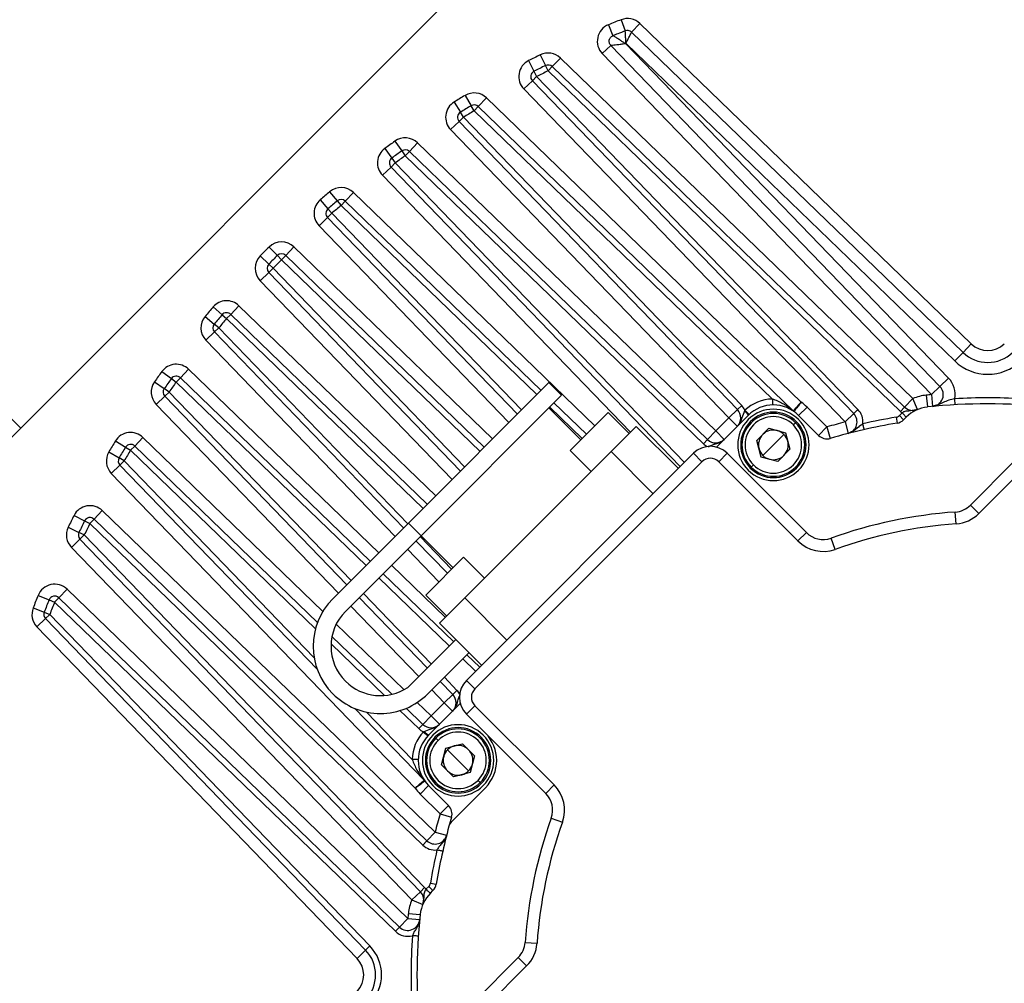
# Model space of a CAD drawing. Units: millimetres. Extents: x 1802 to 19838, y 249 to 9017.
# Drawn here: x 7911 to 7993, y 6926 to 7007 of the extents above; entities that cross this region are included whole.
import ezdxf

# ---------------------------------------------------------------- set-up
doc = ezdxf.new("R2010")
doc.units = ezdxf.units.MM
doc.header["$LTSCALE"] = 0.02

msp = doc.modelspace()

# ---------------------------------------------------------------- linework, layer by layer
at = {"color": 7, "linetype": 'Continuous', "lineweight": 25}
for p, q in [((7903.5403, 6965.2644), (7953.0378, 7014.7618)), ((7961.0857, 7006.6525), (7961.4444, 7005.719)), ((7960.0323, 7006.2398), (7960.4032, 7005.3111)), ((7961.971, 7005.6119), (7962.6657, 7006.3313)), ((7962.6657, 7006.3313), (7990.5393, 6979.414)), ((7989.8447, 6978.6947), (7961.971, 7005.6119)), ((7959.5096, 7003.8048), (7960.2289, 7004.4994)), ((7960.2289, 7004.4994), (7987.9067, 6975.8382)), ((7961.4679, 7004.656), (7988.6261, 6976.5329)), ((7989.15, 6977.9753), (7961.506, 7004.6708)), ((7954.2952, 7003.7022), (7954.7328, 7002.803)), ((7955.2989, 7002.7131), (7955.9935, 7003.4324)), ((7955.9935, 7003.4324), (7985.6322, 6974.8107)), ((7987.1874, 6975.1436), (7959.5096, 7003.8048)), ((7953.3147, 7003.2173), (7953.7637, 7002.3238)), ((7954.9516, 7002.3534), (7954.7328, 7002.803)), ((7954.9516, 7002.3534), (7955.2989, 7002.7131)), ((7984.9376, 6974.0914), (7955.2989, 7002.7131)), ((7953.6286, 7001.5297), (7953.9882, 7001.877)), ((7953.7637, 7002.3238), (7953.9882, 7001.877)), ((7953.9882, 7001.877), (7981.0125, 6973.8925)), ((7984.5902, 6973.7317), (7954.9516, 7002.3534)), ((7952.9092, 7000.835), (7953.6286, 7001.5297)), ((7979.9335, 6972.8506), (7952.9092, 7000.835)), ((7953.6286, 7001.5297), (7980.6528, 6973.5452)), ((7947.9678, 7000.2886), (7948.479, 6999.4292)), ((7949.082, 6999.359), (7949.7767, 7000.0783)), ((7949.7767, 7000.0783), (7976.2337, 6974.5216)), ((7947.0542, 6999.7376), (7947.576, 6998.8845)), ((7948.7346, 6998.9994), (7948.479, 6999.4292)), ((7948.7346, 6998.9994), (7949.082, 6999.359)), ((7975.5658, 6973.7764), (7949.082, 6999.359)), ((7947.4772, 6998.1106), (7947.8369, 6998.458)), ((7947.8369, 6998.458), (7947.576, 6998.8845)), ((7947.8369, 6998.458), (7971.2332, 6974.2304)), ((7973.8136, 6974.7738), (7948.7346, 6998.9994)), ((7910.6114, 6972.3354), (7885.1555, 6997.7913)), ((7946.7579, 6997.416), (7947.4772, 6998.1106)), ((7947.4772, 6998.1106), (7970.8735, 6973.8831)), ((7970.1542, 6973.1884), (7946.7579, 6997.416)), ((7941.219, 6995.8323), (7941.8086, 6995.0247)), ((7942.0699, 6996.4457), (7942.6497, 6995.6309)), ((7943.2869, 6995.5832), (7943.9816, 6996.3025)), ((7943.9816, 6996.3025), (7969.0551, 6972.0893)), ((7941.8086, 6995.0247), (7942.1035, 6994.6209)), ((7942.6497, 6995.6309), (7942.9396, 6995.2235)), ((7942.9396, 6995.2235), (7943.2869, 6995.5832)), ((7968.0131, 6971.0103), (7942.9396, 6995.2235)), ((7968.3604, 6971.37), (7943.2869, 6995.5832)), ((7941.0244, 6993.5789), (7941.7438, 6994.2735)), ((7941.7438, 6994.2735), (7942.1035, 6994.6209)), ((7941.7438, 6994.2735), (7966.0596, 6969.0938)), ((7936.5797, 6992.1952), (7937.2233, 6991.4298)), ((7937.8924, 6991.4068), (7938.5871, 6992.1261)), ((7935.7888, 6991.522), (7936.4416, 6990.7644)), ((7937.2233, 6991.4298), (7937.5451, 6991.0471)), ((7937.5451, 6991.0471), (7937.8924, 6991.4068)), ((7954.3641, 6975.5003), (7937.8924, 6991.4068)), ((7935.689, 6989.3437), (7936.4083, 6990.0383)), ((7936.4083, 6990.0383), (7936.768, 6990.3856)), ((7936.4083, 6990.0383), (7952.3717, 6973.5078)), ((7936.4416, 6990.7644), (7936.768, 6990.3856)), ((7931.4846, 6987.5496), (7932.1874, 6986.8382)), ((7932.8861, 6986.8422), (7933.5808, 6987.5616)), ((7930.7526, 6986.8176), (7931.4639, 6986.1147)), ((7932.1874, 6986.8382), (7932.5388, 6986.4826)), ((7932.5388, 6986.4826), (7932.8861, 6986.8422)), ((7949.5825, 6970.7187), (7932.8861, 6986.8422)), ((7931.4639, 6986.1147), (7931.8196, 6985.7633)), ((7930.7406, 6984.7213), (7931.4599, 6985.416)), ((7931.4599, 6985.416), (7931.8196, 6985.7633)), ((7931.4599, 6985.416), (7947.5834, 6968.7196)), ((7928.2638, 6981.8938), (7928.9585, 6982.6131)), ((7926.107, 6981.7225), (7926.8723, 6981.0789)), ((7926.7802, 6982.5133), (7927.5377, 6981.8605)), ((7927.5377, 6981.8605), (7927.9165, 6981.5341)), ((7927.9165, 6981.5341), (7928.2638, 6981.8938)), ((7944.7943, 6965.9305), (7928.2638, 6981.8938)), ((7927.255, 6980.7571), (7926.8723, 6981.0789)), ((7926.176, 6979.7151), (7926.8953, 6980.4097)), ((7926.8953, 6980.4097), (7927.255, 6980.7571)), ((7926.8953, 6980.4097), (7942.8019, 6963.938)), ((7990.5393, 6979.414), (7989.8447, 6978.6947)), ((7989.8447, 6978.6947), (7989.15, 6977.9753)), ((7922.4698, 6977.0832), (7923.2775, 6976.4935)), ((7924.0286, 6976.5584), (7924.7233, 6977.2777)), ((7921.8564, 6976.2322), (7922.6712, 6975.6524)), ((7923.2775, 6976.4935), (7923.6813, 6976.1987)), ((7923.6813, 6976.1987), (7924.0286, 6976.5584)), ((7939.9994, 6961.1356), (7924.0286, 6976.5584)), ((7943.2066, 6964.3428), (7955.0176, 6976.1538)), ((7956.0783, 6975.0931), (7955.0176, 6976.1538)), ((7988.6261, 6976.5329), (7987.9067, 6975.8382)), ((7923.0786, 6975.3626), (7922.6712, 6975.6524)), ((7922.719, 6975.0152), (7923.0786, 6975.3626)), ((7956.0783, 6975.0931), (7944.2673, 6963.2821)), ((7986.7578, 6975.0999), (7986.8633, 6974.1055)), ((7987.9067, 6975.8382), (7987.1874, 6975.1436)), ((7987.1874, 6975.1436), (7987.2842, 6974.1483)), ((7921.9996, 6974.3206), (7922.719, 6975.0152)), ((7922.719, 6975.0152), (7938.0271, 6959.1632)), ((7958.1772, 6971.818), (7955.4433, 6974.4581)), ((7985.6322, 6974.8107), (7984.9376, 6974.0914)), ((7986.0191, 6973.8886), (7985.6322, 6974.8107)), ((7989.1852, 6974.295), (7989.1567, 6974.7942)), ((7957.7047, 6971.3455), (7955.0177, 6974.0325)), ((7956.8208, 6970.4616), (7960.0028, 6973.6436)), ((7960.0028, 6973.6436), (7961.7705, 6971.8758)), ((7970.8735, 6973.8831), (7970.1542, 6973.1884)), ((7971.2332, 6974.2304), (7970.8735, 6973.8831)), ((7976.0187, 6973.3961), (7976.7258, 6974.1032)), ((7978.4012, 6972.4279), (7976.7258, 6974.1032)), ((7980.6528, 6973.5452), (7979.9335, 6972.8506)), ((7981.0125, 6973.8925), (7980.6528, 6973.5452)), ((7984.7245, 6973.6165), (7984.4914, 6973.3835)), ((7984.9376, 6974.0914), (7984.5902, 6973.7317)), ((7986.0191, 6973.8886), (7985.4354, 6973.7929)), ((7970.1542, 6973.1884), (7969.0551, 6972.0893)), ((7971.7761, 6973.3961), (7969.1117, 6970.7318)), ((7970.1542, 6973.1884), (7970.8613, 6972.4813)), ((7975.7643, 6972.7881), (7975.5768, 6972.6006)), ((7975.7643, 6972.7881), (7975.842, 6972.8658)), ((7977.6936, 6971.7212), (7976.0187, 6973.3961)), ((7979.9335, 6972.8506), (7980.1834, 6971.8823)), ((7981.1418, 6972.5106), (7981.4257, 6972.6978)), ((7984.219, 6973.2437), (7984.3001, 6972.7503)), ((7984.8449, 6973.0299), (7984.4914, 6973.3835)), ((7984.8445, 6973.0294), (7985.0597, 6973.2447)), ((7960.2503, 6970.3555), (7962.3716, 6972.4769)), ((7965.9071, 6968.9413), (7962.3716, 6972.4769)), ((7969.0551, 6972.0893), (7968.3604, 6971.37)), ((7969.7622, 6971.3822), (7969.0551, 6972.0893)), ((7973.5238, 6972.3154), (7972.5032, 6971.2948)), ((7973.5238, 6972.3154), (7974.918, 6971.9419)), ((7974.7813, 6971.8051), (7973.8974, 6970.9212)), ((7974.918, 6971.9419), (7975.2916, 6970.5477)), ((7978.4012, 6972.4279), (7977.694, 6971.7208)), ((7978.4012, 6972.4279), (7978.683, 6971.4684)), ((7918.5646, 6971.2479), (7919.4176, 6970.7261)), ((7920.1915, 6970.8249), (7920.8862, 6971.5443)), ((7968.3604, 6971.37), (7968.0131, 6971.0103)), ((7972.8768, 6969.9006), (7972.5032, 6971.2948)), ((7918.0135, 6970.3343), (7918.873, 6969.8231)), ((7919.4176, 6970.7261), (7919.8442, 6970.4652)), ((7919.8442, 6970.4652), (7920.1915, 6970.8249)), ((7935.5596, 6955.9841), (7920.1915, 6970.8249)), ((7960.2503, 6970.3555), (7947.9466, 6958.0519)), ((7967.1799, 6970.2141), (7948.088, 6951.1222)), ((7958.5885, 6968.6938), (7956.8208, 6970.4616)), ((7963.7858, 6966.82), (7960.2503, 6970.3555)), ((7967.1799, 6970.2141), (7967.887, 6969.507)), ((7969.3012, 6969.507), (7970.0083, 6970.2141)), ((7976.671, 6963.5515), (7970.0083, 6970.2141)), ((7973.8974, 6970.9212), (7973.0135, 6970.0373)), ((7974.271, 6969.527), (7975.2916, 6970.5477)), ((7919.3027, 6969.5676), (7918.873, 6969.8231)), ((7918.9431, 6969.2202), (7919.3027, 6969.5676)), ((7948.7951, 6950.4151), (7967.887, 6969.507)), ((7969.3012, 6969.507), (7975.9638, 6962.8444)), ((7974.271, 6969.527), (7972.8768, 6969.9006)), ((7994.0969, 6969.4832), (7990.4723, 6965.8587)), ((7918.2239, 6968.5254), (7918.9431, 6969.2202)), ((7943.7848, 6942.0639), (7918.2239, 6968.5254)), ((7918.9431, 6969.2202), (7935.5495, 6952.0287)), ((7971.9529, 6968.9767), (7972.0305, 6969.0544)), ((7972.218, 6969.2419), (7972.0305, 6969.0544)), ((7991.1794, 6965.1516), (7994.804, 6968.7761)), ((7916.7725, 6964.6736), (7917.4671, 6965.3929)), ((7917.4671, 6965.3929), (7945.4516, 6938.3687)), ((7989.2682, 6964.2803), (7989.1981, 6965.2778)), ((7991.1794, 6965.1516), (7990.4723, 6965.8587)), ((7915.0849, 6964.9874), (7915.9784, 6964.5384)), ((7915.9784, 6964.5384), (7916.4252, 6964.3139)), ((7916.4252, 6964.3139), (7916.7725, 6964.6736)), ((7944.7569, 6937.6493), (7916.7725, 6964.6736)), ((7936.8519, 6957.9881), (7943.2066, 6964.3428)), ((7943.2066, 6964.3428), (7944.2673, 6963.2821)), ((7914.6, 6964.007), (7915.4991, 6963.5694)), ((7915.9487, 6963.3506), (7915.4991, 6963.5694)), ((7944.4096, 6937.2896), (7916.4252, 6964.3139)), ((7976.671, 6963.5515), (7975.9638, 6962.8444)), ((7914.8697, 6962.3086), (7915.5891, 6963.0032)), ((7915.5891, 6963.0032), (7915.9487, 6963.3506)), ((7915.5891, 6963.0032), (7944.2108, 6933.3646)), ((7915.9487, 6963.3506), (7944.5705, 6933.7119)), ((7944.2673, 6963.2821), (7937.9126, 6956.9274)), ((7943.844, 6962.8589), (7946.4841, 6960.125)), ((7944.2696, 6963.2845), (7946.9566, 6960.5975)), ((7979.0981, 6962.1419), (7978.7605, 6963.0832)), ((7943.4914, 6932.6699), (7914.8697, 6962.3086)), ((7944.6585, 6958.2994), (7947.8405, 6961.4814)), ((7947.8405, 6961.4814), (7949.6083, 6959.7136)), ((7946.9925, 6954.3824), (7941.0786, 6960.0934)), ((7913.8027, 6958.0732), (7914.4974, 6958.7925)), ((7914.4974, 6958.7925), (7943.1586, 6931.1147)), ((7912.0624, 6958.2699), (7912.991, 6957.899)), ((7912.991, 6957.899), (7913.4554, 6957.7135)), ((7913.4554, 6957.7135), (7913.8027, 6958.0732)), ((7942.1166, 6930.0357), (7913.4554, 6957.7135)), ((7942.4639, 6930.3954), (7913.8027, 6958.0732)), ((7939.0692, 6958.084), (7944.7802, 6952.1701)), ((7946.4263, 6956.5316), (7944.6585, 6958.2994)), ((7945.8253, 6955.9306), (7947.9466, 6958.0519)), ((7951.4821, 6954.5164), (7947.9466, 6958.0519)), ((7911.6497, 6957.2164), (7912.5831, 6956.8578)), ((7911.9709, 6955.6365), (7912.6902, 6956.3311)), ((7912.5831, 6956.8578), (7913.0499, 6956.6785)), ((7912.6902, 6956.3311), (7913.0499, 6956.6785)), ((7912.6902, 6956.3311), (7939.6075, 6928.4575)), ((7913.0499, 6956.6785), (7939.9671, 6928.8048)), ((7938.8881, 6927.7628), (7911.9709, 6955.6365)), ((7949.3608, 6952.395), (7945.8253, 6955.9306)), ((7941.8034, 6949.9545), (7936.7778, 6954.8077)), ((7943.1516, 6950.5415), (7947.183, 6954.5729)), ((7948.3002, 6953.4556), (7944.8423, 6949.9977)), ((7949.2083, 6952.2426), (7948.1292, 6953.2846)), ((7948.7951, 6950.4151), (7948.088, 6951.1222)), ((7945.878, 6951.0334), (7946.9322, 6949.9417)), ((7947.2918, 6950.289), (7946.9322, 6949.9417)), ((7946.9322, 6949.9417), (7946.2128, 6949.2471)), ((7938.7007, 6948.7664), (7944.5263, 6942.7356)), ((7944.4191, 6947.4286), (7943.0217, 6948.7781)), ((7944.906, 6946.526), (7947.5704, 6949.1904)), ((7946.2128, 6949.2471), (7945.1137, 6948.148)), ((7946.2128, 6949.2471), (7946.9199, 6948.54)), ((7948.088, 6948.2938), (7948.7951, 6949.0009)), ((7955.4577, 6942.3383), (7948.7951, 6949.0009)), ((7945.1137, 6948.148), (7944.4191, 6947.4286)), ((7945.8208, 6947.4409), (7945.1137, 6948.148)), ((7948.088, 6948.2938), (7954.7506, 6941.6312)), ((7944.4191, 6947.4286), (7944.0718, 6947.069)), ((7945.4364, 6946.3493), (7945.514, 6946.2716)), ((7945.7015, 6946.0841), (7945.514, 6946.2716)), ((7945.9867, 6944.0312), (7946.3603, 6945.4253)), ((7946.3603, 6945.4253), (7947.7545, 6945.7989)), ((7947.3809, 6944.4047), (7946.497, 6945.2886)), ((7948.7751, 6944.7783), (7947.7545, 6945.7989)), ((7948.7751, 6944.7783), (7948.4015, 6943.3841)), ((7945.9867, 6944.0312), (7947.0073, 6943.0105)), ((7948.2648, 6943.5208), (7947.3809, 6944.4047)), ((7948.4015, 6943.3841), (7947.0073, 6943.0105)), ((7944.1989, 6941.5763), (7944.906, 6942.2834)), ((7946.5813, 6940.6081), (7944.906, 6942.2834)), ((7946.8737, 6939.3013), (7949.679, 6942.1066)), ((7949.2478, 6942.5378), (7949.0603, 6942.7253)), ((7949.2478, 6942.5378), (7949.3255, 6942.4602)), ((7955.4577, 6942.3383), (7954.7506, 6941.6312)), ((7944.1989, 6941.5763), (7945.8742, 6939.901)), ((7946.5813, 6940.6081), (7945.8742, 6939.901)), ((7945.8742, 6939.901), (7946.8337, 6939.6192)), ((7955.219, 6939.5417), (7956.1602, 6939.204)), ((7945.4516, 6938.3687), (7944.7569, 6937.6493)), ((7945.4516, 6938.3687), (7946.4199, 6938.1188)), ((7944.7569, 6937.6493), (7944.4096, 6937.2896)), ((7944.5705, 6933.7119), (7944.2108, 6933.3646)), ((7944.9187, 6933.8108), (7944.6856, 6933.5776)), ((7944.9187, 6933.8108), (7945.2722, 6933.4572)), ((7945.0585, 6934.0832), (7945.5519, 6934.002)), ((7944.2108, 6933.3646), (7943.4914, 6932.6699)), ((7944.4136, 6932.283), (7944.5327, 6932.8661)), ((7945.0586, 6933.2436), (7945.2715, 6933.4565)), ((7943.4914, 6932.6699), (7944.4136, 6932.283)), ((7943.2022, 6931.5443), (7944.1966, 6931.4388)), ((7942.4639, 6930.3954), (7942.1166, 6930.0357)), ((7943.1586, 6931.1147), (7942.4639, 6930.3954)), ((7943.1586, 6931.1147), (7944.1539, 6931.018)), ((7939.9671, 6928.8048), (7939.6075, 6928.4575)), ((7953.0243, 6929.104), (7954.0219, 6929.034)), ((7939.6075, 6928.4575), (7938.8881, 6927.7628)), ((7952.4435, 6927.8298), (7948.8189, 6924.2053)), ((7949.526, 6923.4981), (7953.1506, 6927.1227)), ((7952.4435, 6927.8298), (7953.1506, 6927.1227))]:
    msp.add_line(p, q, dxfattribs=at)
at = {"color": 8, "linetype": 'Continuous', "lineweight": 25}
for p, q in [((7942.1035, 6994.6209), (7966.4132, 6969.4474)), ((7961.8785, 6971.9838), (7941.0244, 6993.5789)), ((7938.5871, 6992.1261), (7958.8844, 6972.5252)), ((7954.0105, 6975.1467), (7937.5451, 6991.0471)), ((7936.768, 6990.3856), (7952.7253, 6973.8614)), ((7951.6644, 6972.8006), (7935.689, 6989.3437)), ((7933.5808, 6987.5616), (7950.2898, 6971.4259)), ((7949.2289, 6970.3651), (7932.5388, 6986.4826)), ((7931.8196, 6985.7633), (7947.937, 6969.0732)), ((7946.8762, 6968.0124), (7930.7406, 6984.7213)), ((7928.9585, 6982.6131), (7945.5015, 6966.6377)), ((7944.4407, 6965.5769), (7927.9165, 6981.5341)), ((7927.255, 6980.7571), (7943.1555, 6964.2916)), ((7942.0947, 6963.2308), (7926.176, 6979.7151)), ((7924.7233, 6977.2777), (7940.7066, 6961.8428)), ((7939.6458, 6960.7819), (7923.6813, 6976.1987)), ((7923.0786, 6975.3626), (7938.3807, 6959.5168)), ((7937.3199, 6958.456), (7921.9996, 6974.3206)), ((7957.8236, 6971.4644), (7955.0897, 6974.1045)), ((7920.8862, 6971.5443), (7936.0202, 6956.9295)), ((7935.3892, 6955.4536), (7919.8442, 6970.4652)), ((7919.3027, 6969.5676), (7935.2802, 6953.0271)), ((7944.1976, 6963.2125), (7946.8377, 6960.4786)), ((7945.7769, 6959.4177), (7943.1368, 6962.1516)), ((7941.7858, 6960.8006), (7946.3183, 6956.4236)), ((7946.6389, 6954.0288), (7940.725, 6959.7398)), ((7939.4228, 6958.4377), (7945.1338, 6952.5237)), ((7944.073, 6951.4629), (7938.362, 6957.3768)), ((7937.1365, 6955.8515), (7942.8341, 6950.3494)), ((7941.185, 6949.8566), (7936.7016, 6954.1862)), ((7948.8547, 6951.889), (7947.7756, 6952.931)), ((7946.2316, 6951.387), (7947.2918, 6950.289)), ((7946.2128, 6949.2471), (7945.1708, 6950.3262)), ((7943.9504, 6949.2714), (7945.1137, 6948.148)), ((7939.6892, 6948.4628), (7943.5284, 6944.4883)), ((7944.0718, 6947.069), (7942.4974, 6948.5892))]:
    msp.add_line(p, q, dxfattribs=at)
at = {"color": 7, "linetype": 'Continuous', "lineweight": 25, "flags": 128}
msp.add_lwpolyline([(7961.4679, 7004.656), (7961.4727, 7004.6578), (7961.4775, 7004.6597), (7961.4822, 7004.6615), (7961.487, 7004.6634), (7961.4918, 7004.6652), (7961.4965, 7004.6671), (7961.5013, 7004.6689), (7961.506, 7004.6708)], dxfattribs=at)
at = {"color": 7, "linetype": 'Continuous', "lineweight": 25}
for centre, radius, start, end in [((7991.9286, 6926.3735), 86, 111.016604, 111.770379), ((7961.6237, 7005.2523), 1.5, 46, 111.016604), ((7960.5886, 7004.8468), 1.5, 111.770379, 224), ((7991.9286, 6926.3735), 85, 111.478631, 111.770379), ((7991.9286, 6926.3735), 85, 111.016604, 111.478631), ((7991.9286, 6926.3735), 86, 115.950757, 116.679468), ((7954.9516, 7002.3534), 1.5, 46, 115.950757), ((7953.9882, 7001.877), 1.5, 116.679468, 224), ((7991.9286, 6926.3735), 85, 115.950757, 116.679468), ((7954.9516, 7002.3534), 0.5, 46, 115.950757), ((7953.9882, 7001.877), 0.5, 116.679468, 224), ((7991.9286, 6926.3735), 84.5, 115.950757, 116.679468), ((7991.9286, 6926.3735), 86, 120.74194, 121.452787), ((7948.7346, 6998.9994), 1.5, 45.991612, 120.74194), ((7947.8369, 6998.458), 1.5, 121.452787, 224), ((7991.9286, 6926.3735), 85, 120.74194, 121.452787), ((7948.7346, 6998.9994), 0.5, 45.991612, 120.74194), ((7947.8369, 6998.458), 0.5, 121.452787, 224), ((7991.9286, 6926.3735), 84.5, 120.74194, 121.452787), ((7942.9396, 6995.2235), 1.5, 46, 125.433113), ((7942.1035, 6994.6209), 1.5, 126.131971, 224), ((7991.9286, 6926.3735), 86, 125.433113, 126.131971), ((7942.1035, 6994.6209), 0.5, 126.131971, 224), ((7991.9286, 6926.3735), 85, 125.433113, 126.131971), ((7991.9286, 6926.3735), 84.5, 125.433113, 126.131971), ((7942.9396, 6995.2235), 0.5, 46, 125.433113), ((7937.5451, 6991.0471), 1.5, 46, 130.060228), ((7991.9286, 6926.3735), 86, 130.060228, 130.752176), ((7936.768, 6990.3856), 1.5, 130.752176, 224), ((7991.9286, 6926.3735), 85, 130.060228, 130.752176), ((7991.9286, 6926.3735), 84.5, 130.060228, 130.752176), ((7937.5451, 6991.0471), 0.5, 46, 130.060228), ((7936.768, 6990.3856), 0.5, 130.752176, 224), ((7991.9286, 6926.3735), 86, 134.655155, 135.344845), ((7932.5388, 6986.4826), 1.5, 46, 134.655155), ((7931.8196, 6985.7633), 1.5, 135.344845, 224), ((7991.9286, 6926.3735), 85, 134.655155, 135.344845), ((7932.5388, 6986.4826), 0.5, 46, 134.655155), ((7931.8196, 6985.7633), 0.5, 135.344845, 224), ((7991.9286, 6926.3735), 84.5, 134.655155, 135.344845), ((7927.9165, 6981.5341), 1.5, 46, 139.247824), ((7927.255, 6980.7571), 1.5, 139.939772, 224), ((7991.9286, 6926.3735), 86, 139.247824, 139.939772), ((7991.9286, 6926.3735), 85, 139.247824, 139.939772), ((7927.9165, 6981.5341), 0.5, 46, 139.247824), ((7927.255, 6980.7571), 0.5, 139.939772, 224), ((7991.9286, 6926.3735), 84.5, 139.247824, 139.939772), ((7991.9286, 6980.8527), 2, 226, 313.999998), ((7991.9286, 6980.8527), 3, 226, 313.999998), ((7923.6813, 6976.1987), 1.5, 46, 143.868029), ((7991.9286, 6980.8527), 4, 226, 313.999998), ((7991.9286, 6926.3735), 86, 143.868029, 144.566887), ((7923.0786, 6975.3626), 1.5, 144.566887, 224), ((7991.9286, 6926.3735), 85, 143.868029, 144.566887), ((7991.9286, 6926.3735), 84.5, 143.868029, 144.566887), ((7923.6813, 6976.1987), 0.5, 46, 143.868029), ((7987.1874, 6975.1436), 2, 349.939954, 44), ((7923.0786, 6975.3626), 0.5, 144.566887, 224), ((7987.1799, 6971.1222), 4, 96.057559, 112.763068), ((7991.9286, 6926.3735), 49, 95.552615, 96.057559), ((7987.1874, 6975.1436), 1, 275.552615, 44), ((7973.8974, 6971.2748), 3.5, 91.371769, 133.039349), ((7973.8974, 6971.2748), 3, 45, 135), ((7973.8974, 6971.2748), 4, 45, 54.263505), ((7991.9286, 6926.3735), 48, 83.942405, 96.05914), ((7991.9286, 6926.3735), 48.5, 86.72352, 93.27648), ((7970.1542, 6973.1884), 1, 314.999872, 44), ((7973.8974, 6970.9212), 3, 45, 225), ((7973.8974, 6970.9212), 2.75, 45, 225), ((7970.1542, 6973.1884), 1.5, 25.445743, 44), ((7973.8974, 6970.9212), 2.6402, 45, 225), ((7979.9335, 6972.8506), 1, 344.289242, 44), ((7979.9335, 6972.8506), 1.5, 354.153918, 44), ((7985.6322, 6974.8107), 1.5, 226, 232.761264), ((7985.6322, 6974.8107), 1, 226, 292.763068), ((7987.1799, 6971.1222), 3, 96.08286, 134.970518), ((7973.8974, 6970.9212), 2.375, 45, 225), ((7973.8974, 6970.9212), 3, 225, 45), ((7973.8974, 6970.9212), 2.75, 225, 45), ((7973.8974, 6970.9212), 2.6402, 225, 45), ((7991.9286, 6926.3735), 48, 104.471531, 106.36901), ((7991.9286, 6926.3735), 47, 99.341505, 106.369568), ((7991.9286, 6926.3735), 47.5, 99.340912, 102.774515), ((7984.1378, 6973.737), 0.5, 279.340912, 315), ((7984.1378, 6973.737), 1, 279.313062, 314.961658), ((7919.8442, 6970.4652), 1.5, 46, 148.547213), ((7973.8974, 6970.9212), 2.375, 225, 45), ((7973.8974, 6970.9212), 1.25, 135, 195), ((7973.8974, 6970.9212), 1.25, 75, 135), ((7973.8974, 6970.9212), 1.25, 45, 75), ((7973.8974, 6970.9212), 1.25, 15, 45), ((7979.9335, 6972.8506), 1, 284.471394, 344.289242), ((7991.9286, 6926.3735), 86, 148.547213, 149.25806), ((7919.8442, 6970.4652), 0.5, 46, 148.547213), ((7969.0551, 6972.0893), 1, 226, 315), ((7973.8974, 6970.9212), 1.25, 315, 15), ((7978.4012, 6972.4279), 1, 224.962778, 286.342792), ((7919.3027, 6969.5676), 1.5, 149.25806, 224.008171), ((7991.9286, 6926.3735), 85, 148.547213, 149.25806), ((7991.9286, 6926.3735), 84.5, 148.547213, 149.25806), ((7968.5941, 6968.7999), 2, 45, 135), ((7973.8974, 6970.9212), 1.25, 195, 225), ((7919.3027, 6969.5676), 0.5, 149.25806, 224.008171), ((7968.5941, 6968.7999), 1, 45, 135), ((7973.8974, 6970.9212), 1.25, 225, 255), ((7973.8974, 6970.9212), 1.25, 255, 315), ((7916.4252, 6964.3139), 1.5, 46, 153.320532), ((7991.9286, 6926.3735), 39, 94.014715, 109.733495), ((7989.0581, 6967.2729), 2, 274.014715, 315), ((7991.9286, 6926.3735), 86, 153.320532, 154.049242), ((7991.9286, 6926.3735), 85, 153.320532, 154.049242), ((7916.4252, 6964.3139), 0.5, 46, 153.320532), ((7989.0581, 6967.2729), 3, 274.014715, 315), ((7915.9487, 6963.3506), 1.5, 154.049242, 224), ((7915.9487, 6963.3506), 0.5, 154.049242, 224), ((7991.9286, 6926.3735), 84.5, 153.320532, 154.049242), ((7978.0852, 6964.9657), 2, 225, 289.733495), ((7991.9286, 6926.3735), 38, 94.014715, 109.733495), ((7978.0852, 6964.9657), 3, 225, 289.733495), ((7913.4554, 6957.7135), 1.5, 46, 158.229621), ((7991.9286, 6926.3735), 86, 158.229621, 158.983395), ((7991.9286, 6926.3735), 85, 158.229621, 158.983395), ((7913.4554, 6957.7135), 0.5, 46, 158.229621), ((7991.9286, 6926.3735), 84.5, 158.229621, 158.983395), ((7940.8471, 6953.9929), 5.65, 135, 225), ((7913.0499, 6956.6785), 1.5, 158.983395, 223.999998), ((7940.8471, 6953.9929), 4.15, 135, 225), ((7913.0499, 6956.6785), 0.5, 158.983395, 223.999998), ((7949.5022, 6949.708), 2, 135, 225), ((7940.8471, 6953.9929), 4.15, 225, 303.731692), ((7949.5022, 6949.708), 1, 135, 225), ((7940.8471, 6953.9929), 5.65, 225, 315.000014), ((7946.2128, 6949.2471), 1, 359.553476, 44), ((7946.2128, 6949.2471), 1, 314.999863, 359.553476), ((7945.1137, 6948.148), 1.5, 226, 244.554257), ((7947.3809, 6944.4047), 3, 45, 225), ((7945.1137, 6948.148), 1, 226, 315), ((7947.3809, 6944.4047), 2.75, 315, 135), ((7947.3809, 6944.4047), 2.6402, 315, 135), ((7947.0274, 6944.4047), 3.5, 136.960651, 178.631246), ((7947.0274, 6944.4047), 3, 135, 225), ((7947.3809, 6944.4047), 2.75, 135, 315), ((7947.3809, 6944.4047), 2.6402, 135, 315), ((7947.3809, 6944.4047), 3, 225, 45), ((7947.3809, 6944.4047), 2.375, 315, 135), ((7947.3809, 6944.4047), 3.25, 315, 45), ((7947.3809, 6944.4047), 2.375, 135, 315), ((7947.3809, 6944.4047), 1.25, 135, 165), ((7947.3809, 6944.4047), 1.25, 105, 135), ((7947.3809, 6944.4047), 1.25, 45, 105), ((7947.3809, 6944.4047), 1.25, 345, 45), ((7947.3809, 6944.4047), 1.25, 165, 225), ((7947.3809, 6944.4047), 1.25, 315, 345), ((7947.3809, 6944.4047), 1.25, 225, 285), ((7947.3809, 6944.4047), 1.25, 285, 315), ((7947.0274, 6944.4047), 4, 215.827275, 225), ((7944.1667, 6942.3882), 0.5, 35.180325, 44.008176), ((7953.3364, 6940.217), 3, 340.266505, 45), ((7953.3364, 6940.217), 2, 340.266505, 45), ((7945.8742, 6939.901), 1, 343.63099, 45), ((7991.9286, 6926.3735), 48, 163.63099, 165.528469), ((7991.9286, 6926.3735), 47, 163.63099, 164.591846), ((7991.9286, 6926.3735), 39, 160.266505, 175.985285), ((7991.9286, 6926.3735), 47, 164.593722, 170.660512), ((7947.582, 6938.5954), 1, 135.099235, 164.680012), ((7991.9286, 6926.3735), 38, 160.266505, 175.985285), ((7945.4516, 6938.3687), 1, 226, 345.528469), ((7945.4516, 6938.3687), 1.5, 226, 275.845976), ((7991.9286, 6926.3735), 47.5, 167.225485, 170.659088), ((7943.4914, 6932.6699), 1.5, 37.238577, 44), ((7944.5651, 6934.1643), 0.5, 315, 350.659088), ((7944.5651, 6934.1643), 1, 314.943959, 350.592153), ((7947.1799, 6931.1222), 3, 134.999302, 173.941862), ((7943.4914, 6932.6699), 1, 10.67194, 44), ((7947.1799, 6931.1222), 4, 157.236928, 173.942441), ((7943.4914, 6932.6699), 1, 337.236928, 10.67194), ((7991.9286, 6926.3735), 49, 173.942441, 174.447385), ((7991.9286, 6926.3735), 48, 173.942405, 186.057595), ((7943.1586, 6931.1147), 1, 226, 354.447385), ((7943.1586, 6931.1147), 1.5, 226, 284.747576), ((7991.9286, 6926.3735), 48.5, 176.109588, 183.890412), ((7937.4494, 6926.3735), 3.5, 316.000001, 43.999998), ((7951.0292, 6929.244), 2, 315, 355.985285), ((7951.0292, 6929.244), 3, 315, 355.985285), ((7937.4494, 6926.3735), 3, 316, 43.999998), ((7937.4494, 6926.3735), 2, 316, 43.999998)]:
    msp.add_arc(centre, radius, start, end, dxfattribs=at)
at = {"color": 8, "linetype": 'Continuous', "lineweight": 25}
for centre, start, end in [((7969.0551, 6972.0893), 226, 240.701461), ((7946.2128, 6949.2471), 29.298538, 44)]:
    msp.add_arc(centre, 1.5, start, end, dxfattribs=at)
at = {"color": 7, "linetype": 'Continuous', "lineweight": 25}
for points, knots in [([(7961.971, 7005.6119), (7961.9296, 7005.645), (7961.8467, 7005.711), (7961.6604, 7005.7676), (7961.5262, 7005.7374), (7961.4444, 7005.719)], [0, 0, 0, 0, 0.2807611, 0.5615184, 1, 1, 1, 1]), ([(7961.0162, 7004.9352), (7960.9132, 7004.9988), (7960.7231, 7005.1163), (7960.5256, 7005.2362), (7960.4198, 7005.3008), (7960.4083, 7005.3079), (7960.4032, 7005.3111)], [0, 0, 0, 0, 0.3243284, 0.5987569, 0.8191458, 1, 1, 1, 1]), ([(7961.0162, 7004.9352), (7961.0914, 7004.8887), (7961.2383, 7004.7976), (7961.3926, 7004.7025), (7961.4679, 7004.656)], [0, 0, 0, 0, 0.51147615, 1, 1, 1, 1]), ([(7961.506, 7004.6708), (7961.4975, 7004.8114), (7961.4807, 7005.0885), (7961.4636, 7005.3848), (7961.4534, 7005.5568), (7961.446, 7005.6835), (7961.445, 7005.705), (7961.4444, 7005.719)], [0, 0, 0, 0, 0.2622864, 0.5170365, 0.644014, 0.7667862, 1, 1, 1, 1]), ([(7961.506, 7004.6708), (7961.5722, 7004.8049), (7961.7047, 7005.0734), (7961.8582, 7005.3838), (7961.9536, 7005.5768), (7961.9652, 7005.6002), (7961.971, 7005.6119)], [0, 0, 0, 0, 0.2781152, 0.5571757, 0.7782248, 1, 1, 1, 1]), ([(7960.2289, 7004.4994), (7960.2432, 7004.5013), (7960.2716, 7004.5049), (7960.4722, 7004.5307), (7960.7481, 7004.5658), (7961.0889, 7004.6088), (7961.3419, 7004.6403), (7961.4679, 7004.656)], [0, 0, 0, 0, 0.1918644, 0.3811788, 0.567573, 0.7844422, 1, 1, 1, 1]), ([(7975.5658, 6973.7764), (7975.5639, 6973.7782), (7975.5599, 6973.7818), (7975.5456, 6973.7936), (7975.506, 6973.8258), (7975.3805, 6973.9266), (7975.2358, 6974.0347), (7975.076, 6974.1461), (7974.9213, 6974.2489), (7974.52, 6974.4992), (7974.1164, 6974.6561), (7973.8136, 6974.7738)], [0, 0, 0, 0, 0.0098, 0.0198898, 0.042591, 0.0996831, 0.2672411, 0.3110562, 0.3868657, 0.5399678, 1, 1, 1, 1]), ([(7976.2337, 6974.5216), (7976.1769, 6974.4584), (7976.0719, 6974.3417), (7975.9077, 6974.1587), (7975.7729, 6974.0077), (7975.672, 6973.8952), (7975.5886, 6973.802), (7975.5748, 6973.7865), (7975.5658, 6973.7764)], [0, 0, 0, 0, 0.1622625, 0.2998829, 0.5003873, 0.6317247, 0.7589517, 1, 1, 1, 1]), ([(7976.2337, 6974.5216), (7976.1439, 6974.4055), (7975.9644, 6974.1733), (7975.7649, 6973.9118), (7975.6463, 6973.7552), (7975.6323, 6973.7366), (7975.6252, 6973.7273)], [0, 0, 0, 0, 0.2796, 0.5592029, 0.7795938, 1, 1, 1, 1]), ([(7989.1567, 6974.7942), (7988.9798, 6974.7602), (7988.6073, 6974.6885), (7988.0469, 6974.3972), (7987.5853, 6974.2466), (7987.2842, 6974.1483)], [0, 0, 0, 0, 0.2390983, 0.5035514, 1, 1, 1, 1]), ([(7971.4742, 6973.7725), (7971.3999, 6973.5782), (7971.2778, 6973.259), (7971.1313, 6972.8071), (7970.954, 6972.5931), (7970.8613, 6972.4813)], [0, 0, 0, 0, 0.4261978, 0.7000154, 1, 1, 1, 1]), ([(7971.4742, 6973.7725), (7971.4803, 6973.7841), (7971.4912, 6973.8045), (7971.5034, 6973.8243), (7971.5087, 6973.8329)], [0, 0, 0, 0, 0.5657754, 1, 1, 1, 1]), ([(7971.7761, 6973.3961), (7971.776, 6973.4054), (7971.7758, 6973.4246), (7971.7102, 6973.5149), (7971.605, 6973.6375), (7971.5167, 6973.7287), (7971.4742, 6973.7725)], [0, 0, 0, 0, 0.2406337, 0.5000097, 0.7593887, 1, 1, 1, 1]), ([(7981.5362, 6972.2101), (7981.5354, 6972.2148), (7981.5341, 6972.2227), (7981.5215, 6972.277), (7981.5073, 6972.3382), (7981.4949, 6972.392), (7981.489, 6972.4174), (7981.4875, 6972.424), (7981.4871, 6972.4256), (7981.487, 6972.4261), (7981.4869, 6972.4262), (7981.4813, 6972.4528), (7981.4717, 6972.5103), (7981.443, 6972.6008), (7981.4315, 6972.6655), (7981.4257, 6972.6978)], [0, 0, 0, 0, 0.200791, 0.3376633, 0.4985851, 0.5921554, 0.6157354, 0.6217146, 0.6232514, 0.6236566, 0.6238015, 0.6238196, 0.7488841, 0.8748423, 1, 1, 1, 1]), ([(7981.1418, 6972.5106), (7981.0124, 6972.3875), (7980.7327, 6972.1214), (7980.3754, 6971.9659), (7980.1834, 6971.8823)], [0, 0, 0, 0, 0.4625683, 1, 1, 1, 1]), ([(7969.7622, 6971.3822), (7969.6426, 6971.2852), (7969.4152, 6971.1007), (7969.0297, 6970.9749), (7968.7, 6970.8816), (7968.4998, 6970.7814), (7968.4086, 6970.7357)], [0, 0, 0, 0, 0.3043707, 0.578964, 0.8083619, 1, 1, 1, 1]), ([(7947.3137, 6949.2385), (7947.3481, 6949.3603), (7947.3971, 6949.5338), (7947.4842, 6949.7549), (7947.5401, 6949.8491), (7947.5664, 6949.8935)], [0, 0, 0, 0, 0.5545172, 0.7898312, 1, 1, 1, 1]), ([(7947.3137, 6949.2385), (7947.2665, 6949.1011), (7947.1786, 6948.8453), (7947.0018, 6948.6366), (7946.9199, 6948.54)], [0, 0, 0, 0, 0.5368474, 1, 1, 1, 1]), ([(7944.5296, 6946.8279), (7944.7226, 6946.9019), (7945.0419, 6947.0243), (7945.494, 6947.1701), (7945.709, 6947.3482), (7945.8208, 6947.4409)], [0, 0, 0, 0, 0.4233646, 0.7001853, 1, 1, 1, 1]), ([(7944.4693, 6946.7935), (7944.4802, 6946.8002), (7944.5, 6946.8123), (7944.5205, 6946.8231), (7944.5296, 6946.8279)], [0, 0, 0, 0, 0.5548159, 1, 1, 1, 1]), ([(7944.906, 6946.526), (7944.8948, 6946.5269), (7944.8716, 6946.5285), (7944.7679, 6946.6077), (7944.6469, 6946.714), (7944.5677, 6946.7909), (7944.5296, 6946.8279)], [0, 0, 0, 0, 0.27244355, 0.56439004, 0.79061143, 1, 1, 1, 1]), ([(7943.5284, 6944.4883), (7943.6502, 6944.1812), (7943.8425, 6943.6962), (7944.1998, 6943.1546), (7944.4195, 6942.866), (7944.5132, 6942.7514), (7944.5246, 6942.7376), (7944.5258, 6942.7362), (7944.5263, 6942.7356)], [0, 0, 0, 0, 0.466242, 0.7363036, 0.9573409, 0.982887, 0.9921692, 1, 1, 1, 1]), ([(7943.782, 6942.0667), (7943.8307, 6942.111), (7943.9335, 6942.2047), (7944.1234, 6942.3752), (7944.2929, 6942.5267), (7944.4131, 6942.6347), (7944.5022, 6942.7143), (7944.5168, 6942.7272), (7944.5263, 6942.7356)], [0, 0, 0, 0, 0.1258854, 0.266107, 0.5095023, 0.6411764, 0.7669799, 1, 1, 1, 1]), ([(7943.782, 6942.0667), (7943.8977, 6942.1569), (7944.1292, 6942.3374), (7944.3909, 6942.5365), (7944.5474, 6942.6552), (7944.566, 6942.6692), (7944.5753, 6942.6763)], [0, 0, 0, 0, 0.2795297, 0.5591592, 0.7795722, 1, 1, 1, 1]), ([(7946.4199, 6938.1188), (7946.3668, 6937.9756), (7946.2658, 6937.7034), (7946.0022, 6937.4004), (7945.7708, 6937.1527), (7945.6564, 6936.9628), (7945.6044, 6936.8765)], [0, 0, 0, 0, 0.3046816, 0.5795624, 0.8088661, 1, 1, 1, 1]), ([(7946.092, 6936.7659), (7946.0828, 6936.768), (7946.0644, 6936.7723), (7945.9338, 6936.8017), (7945.7731, 6936.8382), (7945.6606, 6936.8637), (7945.6044, 6936.8765)], [0, 0, 0, 0, 0.2795991, 0.5592487, 0.7796363, 1, 1, 1, 1]), ([(7944.5327, 6932.8661), (7944.5329, 6933.005), (7944.5331, 6933.1946), (7944.5957, 6933.4364), (7944.6557, 6933.5307), (7944.6856, 6933.5776)], [0, 0, 0, 0, 0.578684, 0.7901678, 1, 1, 1, 1]), ([(7945.0586, 6933.2436), (7945.0512, 6933.2468), (7945.0366, 6933.2533), (7944.9619, 6933.3173), (7944.8856, 6933.387), (7944.8004, 6933.4665), (7944.731, 6933.5337), (7944.6856, 6933.5776)], [0, 0, 0, 0, 0.2496098, 0.4994544, 0.631654, 0.7593224, 1, 1, 1, 1]), ([(7944.1539, 6931.018), (7944.1236, 6930.8683), (7944.066, 6930.5837), (7943.8525, 6930.2435), (7943.6622, 6929.9628), (7943.5785, 6929.7575), (7943.5404, 6929.6641)], [0, 0, 0, 0, 0.30469968, 0.57955083, 0.80885768, 1, 1, 1, 1]), ([(7944.0392, 6929.6302), (7944.0298, 6929.6309), (7944.011, 6929.6323), (7943.8774, 6929.6412), (7943.713, 6929.6524), (7943.5979, 6929.6602), (7943.5404, 6929.6641)], [0, 0, 0, 0, 0.2795994, 0.5592488, 0.7796363, 1, 1, 1, 1])]:
    msp.add_open_spline(points, degree=3, knots=knots, dxfattribs=at)
for points in [[(7960.2289, 7004.4994), (7960.2027, 7004.5308), (7960.1502, 7004.5935), (7960.1033, 7004.7083), (7960.0838, 7004.8298), (7960.0949, 7004.9528), (7960.1352, 7005.0694), (7960.2029, 7005.1722), (7960.2927, 7005.2576), (7960.3664, 7005.2933), (7960.4032, 7005.3111)], [(7973.8136, 6974.7738), (7973.8152, 6974.7083), (7973.8183, 6974.5773), (7973.8223, 6974.4121), (7973.8251, 6974.2965), (7973.8254, 6974.2814), (7973.8256, 6974.2739)], [(7971.8499, 6973.4674), (7971.8448, 6973.4729), (7971.8345, 6973.4839), (7971.7556, 6973.5684), (7971.6428, 6973.6892), (7971.5534, 6973.785), (7971.5087, 6973.8329)], [(7985.0586, 6973.2436), (7985.0549, 6973.2505), (7985.0474, 6973.2644), (7984.9705, 6973.351), (7984.8586, 6973.4727), (7984.7692, 6973.5686), (7984.7245, 6973.6165)], [(7944.4693, 6946.7935), (7944.5171, 6946.7488), (7944.6129, 6946.6593), (7944.7337, 6946.5465), (7944.8182, 6946.4676), (7944.8292, 6946.4574), (7944.8347, 6946.4522)], [(7944.0282, 6944.4764), (7944.0207, 6944.4766), (7944.0057, 6944.4769), (7943.8901, 6944.4797), (7943.7249, 6944.4836), (7943.5939, 6944.4868), (7943.5284, 6944.4883)]]:
    msp.add_open_spline(points, degree=3, dxfattribs=at)
at = {"color": 8, "linetype": 'Continuous', "lineweight": 25}
msp.add_open_spline([(7985.4354, 6973.7929), (7985.3757, 6973.7816), (7985.2168, 6973.7515), (7985.018, 6973.7543), (7984.8374, 6973.6905), (7984.7623, 6973.6413), (7984.7245, 6973.6165)], degree=3, knots=[0, 0, 0, 0, 0.2478369, 0.6600566, 0.8291846, 1, 1, 1, 1], dxfattribs=at)

doc.saveas('drawing.dxf')
